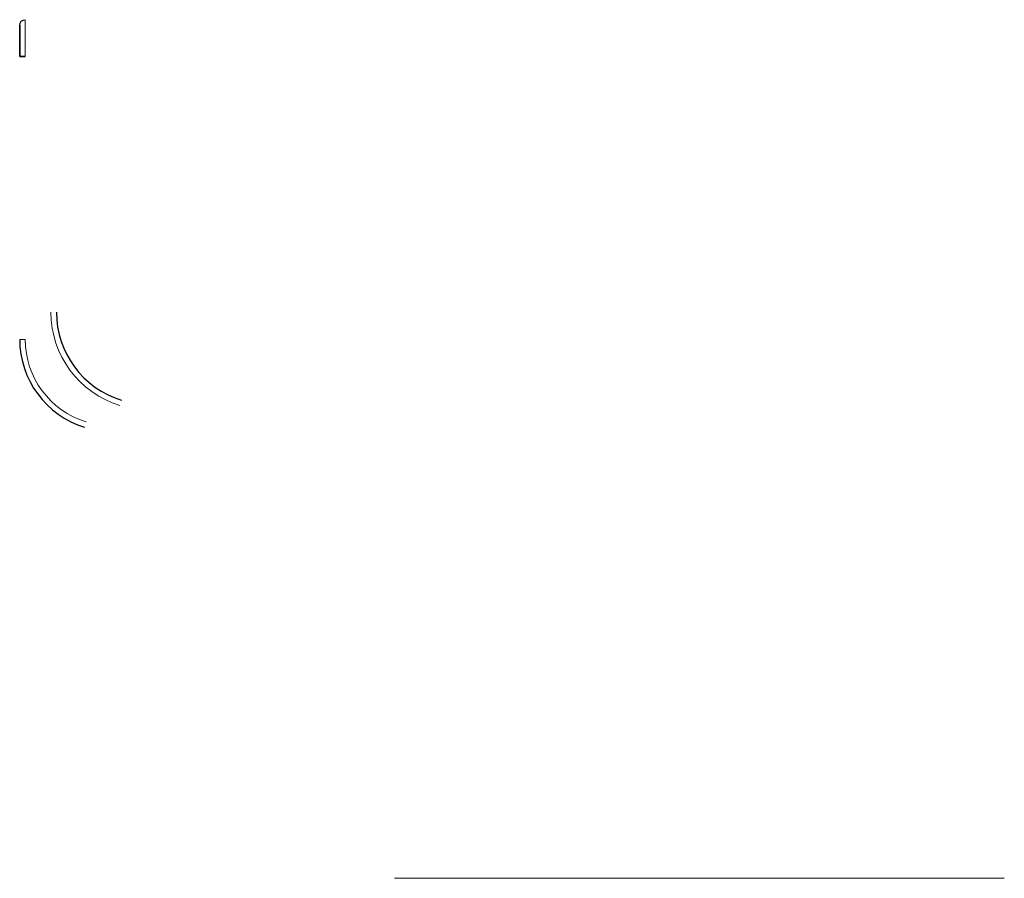
# Model space of a CAD drawing. Units: millimetres. Extents: x -679 to 645, y -649 to 674.
# Drawn here: x -523 to -469, y -38 to 8 of the extents above; entities that cross this region are included whole.
import ezdxf

# ---------------------------------------------------------------- set-up
doc = ezdxf.new("R2010")
doc.units = ezdxf.units.MM
for name, color, linetype, true_color in [('ORTHO$5', 7, 'Continuous', 0xffffff), ('ORTHO$6', 7, 'Continuous', 0xffffff), ('Top$3', 7, 'Continuous', 0xffffff)]:
    doc.layers.add(name, color=color, linetype=linetype, true_color=true_color)

msp = doc.modelspace()

# ---------------------------------------------------------------- linework, layer by layer
at = {"layer": 'ORTHO$5', "color": 3, "linetype": 'Continuous', "lineweight": 25, "extrusion": (0, 0, -1)}
msp.add_arc((522.5, 8.144, -90.9), 0.3, 0, 90, dxfattribs=at)
at = {"layer": 'ORTHO$5', "color": 3, "linetype": 'Continuous', "lineweight": 25, "extrusion": (-1, 0, 0)}
msp.add_arc((-6.444, 90.9, 522.8), 1.7, 180, 270, dxfattribs=at)
at = {"layer": 'ORTHO$5', "color": 3, "linetype": 'Continuous', "lineweight": 13, "extrusion": (1, 0, 0)}
msp.add_arc((6.444, 90.9, -522.5), 2, 270, 0, dxfattribs=at)
at = {"layer": 'ORTHO$5', "color": 3, "linetype": 'Continuous', "lineweight": 13, "extrusion": (0, -1, 0)}
msp.add_arc((-522.5, 89.2, -6.444), 0.3, 180, 270, dxfattribs=at)
at = {"layer": 'ORTHO$5', "color": 2, "linetype": 'Continuous', "lineweight": 13}
msp.add_arc((-515.8, -7.479, 88.9), 5.3, 180, 252.8973, dxfattribs=at)
at = {"layer": 'ORTHO$5', "color": 2, "linetype": 'Continuous', "lineweight": 13, "extrusion": (0, 0, -1)}
for centre, radius in [((515.8, -7.479, -89.2), 5), ((517.8, -8.956, -88.9), 4.7)]:
    msp.add_arc(centre, radius, 287.1027, 0, dxfattribs=at)
at = {"layer": 'ORTHO$5', "color": 3, "linetype": 'Continuous', "lineweight": 25}
msp.add_arc((-517.8, -8.956, 89.2), 5, 180, 252.8973, dxfattribs=at)
at = {"layer": 'ORTHO$5', "color": 3, "linetype": 'Continuous', "lineweight": 13, "extrusion": (0, 1, 0)}
msp.add_arc((522.5, 89.2, -8.956), 0.3, 270, 0, dxfattribs=at)
at = {"layer": 'ORTHO$5', "color": 2, "linetype": 'Continuous', "lineweight": 13, "extrusion": (0, 1, 0)}
msp.add_arc((469.235, -56, -38.284), 33.175, 270, 0, dxfattribs=at)
at = {"layer": 'ORTHO$6', "color": 3, "linetype": 'Continuous', "lineweight": 25, "extrusion": (0, 0, -1)}
msp.add_arc((522.5, 8.144, -101.9), 0.3, 0, 90, dxfattribs=at)
at = {"layer": 'ORTHO$6', "color": 3, "linetype": 'Continuous', "lineweight": 25, "extrusion": (-1, 0, 0)}
msp.add_arc((-6.444, 101.9, 522.8), 1.7, 90, 180, dxfattribs=at)
at = {"layer": 'ORTHO$6', "color": 3, "linetype": 'Continuous', "lineweight": 13, "extrusion": (1, 0, 0)}
msp.add_arc((6.444, 101.9, -522.5), 2, 0, 90, dxfattribs=at)
at = {"layer": 'ORTHO$6', "color": 3, "linetype": 'Continuous', "lineweight": 13, "extrusion": (0, -1, 0)}
for centre in [(-522.5, 103.6, -6.444), (-522.5, 103.6, 8.956)]:
    msp.add_arc(centre, 0.3, 90, 180, dxfattribs=at)
at = {"layer": 'ORTHO$6', "color": 2, "linetype": 'Continuous', "lineweight": 13, "extrusion": (0, 0, -1)}
for centre, radius in [((515.8, -7.479, -103.9), 5.3), ((517.8, -8.956, -103.6), 5)]:
    msp.add_arc(centre, radius, 287.1027, 0, dxfattribs=at)
at = {"layer": 'ORTHO$6', "color": 3, "linetype": 'Continuous', "lineweight": 25}
msp.add_arc((-515.8, -7.479, 103.6), 5, 180, 252.8973, dxfattribs=at)
at = {"layer": 'ORTHO$6', "color": 3, "linetype": 'Continuous', "lineweight": 13}
msp.add_arc((-517.8, -8.956, 103.9), 4.7, 180, 252.8973, dxfattribs=at)
at = {"layer": 'Top$3', "color": 3, "linetype": 'Continuous', "lineweight": 13, "extrusion": (0, 0, -1)}
for centre in [(522.5, 8.144, -90.9), (522.5, 8.144, -101.9)]:
    msp.add_arc(centre, 0.3, 0, 90, dxfattribs=at)
at = {"layer": 'Top$3', "color": 3, "linetype": 'Continuous', "lineweight": 25, "extrusion": (-1, 0, 0)}
for centre, start, end in [((-6.444, 101.9, 522.8), 90, 180), ((-6.444, 90.9, 522.8), 180, 270)]:
    msp.add_arc(centre, 1.7, start, end, dxfattribs=at)
at = {"layer": 'Top$3', "color": 3, "linetype": 'Continuous', "lineweight": 13, "extrusion": (1, 0, 0)}
for centre, start, end in [((6.444, 90.9, -522.5), 270, 0), ((6.444, 101.9, -522.5), 0, 90)]:
    msp.add_arc(centre, 2, start, end, dxfattribs=at)
at = {"layer": 'Top$3', "color": 3, "linetype": 'Continuous', "lineweight": 25, "extrusion": (0, -1, 0)}
for centre, start, end in [((-522.5, 103.6, -6.444), 90, 180), ((-522.5, 89.2, -6.444), 180, 270)]:
    msp.add_arc(centre, 0.3, start, end, dxfattribs=at)

doc.saveas('drawing.dxf')
